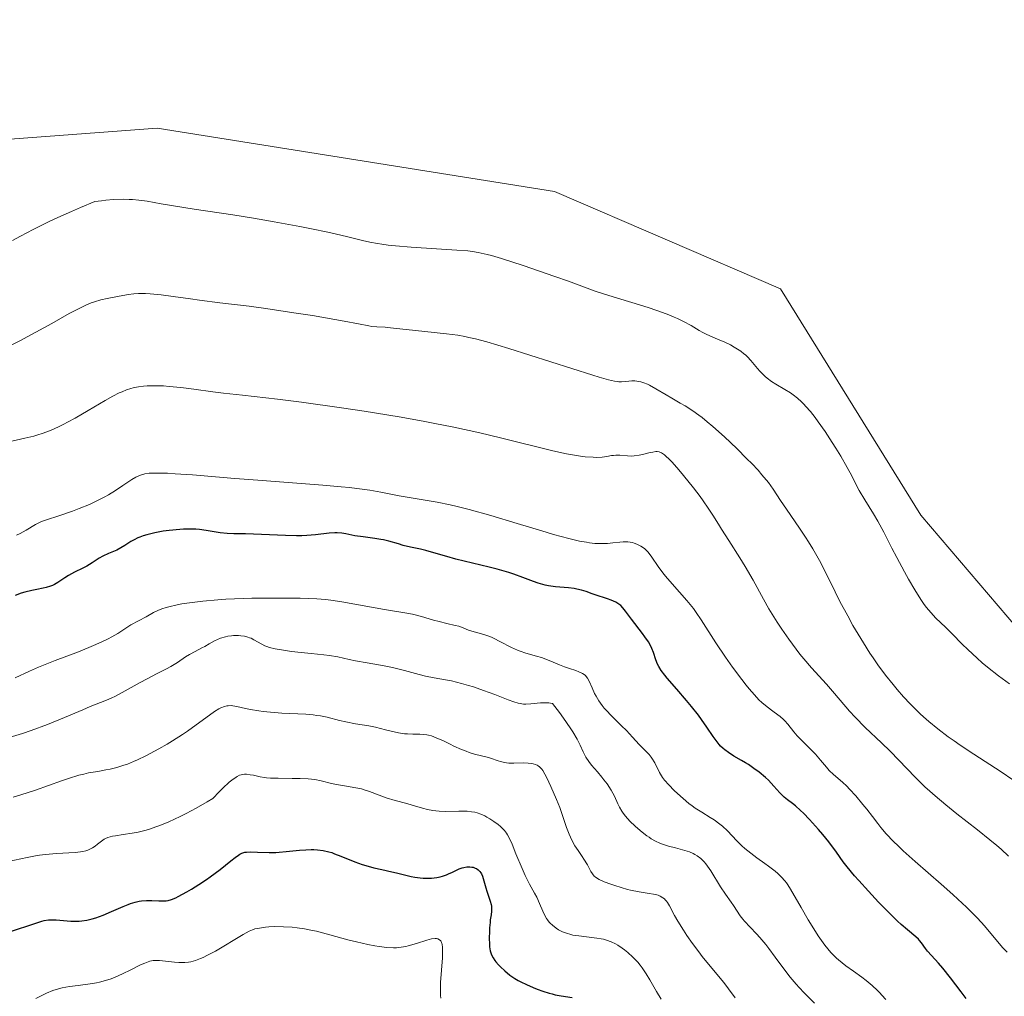
# Model space of a CAD drawing. Units: metres. Extents: x 632629 to 636030, y 4660283 to 4662645.
# Drawn here: x 633802 to 633944, y 4661049 to 4661190 of the extents above; entities that cross this region are included whole.
import ezdxf

# ---------------------------------------------------------------- set-up
doc = ezdxf.new("R2010")
doc.units = ezdxf.units.M
doc.header["$MEASUREMENT"] = 0
for name, color, linetype, lineweight in [('Cultivos herbáceos CxS', 92, 'Continuous', 0), ('Curva de nivel maestra', 36, 'Continuous', 30), ('Curva de nivel normal', 36, 'Continuous', 0), ('Suelo desnudo CxS', 43, 'Continuous', 0)]:
    doc.layers.add(name, color=color, linetype=linetype, lineweight=lineweight)

# ---------------------------------------------------------------- blocks, each defined once
blk = doc.blocks.new('*U164')
at = {"layer": 'Curva de nivel normal', "color": 36, "linetype": 'Continuous', "lineweight": 0}
blk.add_polyline3d([(633800.08, 4661086.22, 515), (633801.97, 4661086.81, 515), (633803.22, 4661087.24, 515), (633805.61, 4661088.13, 515), (633808.03, 4661089.11, 515), (633810.69, 4661090.25, 515), (633811.75, 4661090.69, 515), (633814.11, 4661091.62, 515), (633814.88, 4661091.96, 515), (633815.3, 4661092.17, 515), (633816.79, 4661092.95, 515), (633818.97, 4661094.16, 515), (633819.99, 4661094.72, 515), (633821.3, 4661095.4, 515), (633822.75, 4661096.13, 515), (633823.39, 4661096.48, 515), (633824.33, 4661097.07, 515), (633825.51, 4661097.86, 515), (633826.08, 4661098.22, 515), (633826.88, 4661098.66, 515), (633827.86, 4661099.15, 515), (633828.3, 4661099.38, 515), (633828.9, 4661099.74, 515), (633829.68, 4661100.19, 515), (633830.1, 4661100.4, 515), (633830.57, 4661100.58, 515), (633831.26, 4661100.77, 515), (633831.62, 4661100.84, 515), (633832.16, 4661100.91, 515), (633832.44, 4661100.93, 515), (633833.16, 4661100.94, 515), (633833.51, 4661100.91, 515), (633834.02, 4661100.84, 515), (633834.5, 4661100.71, 515), (633834.74, 4661100.64, 515), (633834.96, 4661100.55, 515), (633835.38, 4661100.34, 515), (633836.5, 4661099.69, 515), (633836.97, 4661099.46, 515), (633837.22, 4661099.36, 515), (633837.64, 4661099.23, 515), (633838.44, 4661099.04, 515), (633839.93, 4661098.77, 515), (633840.8, 4661098.64, 515), (633842.2, 4661098.48, 515), (633843.62, 4661098.35, 515), (633845.45, 4661098.18, 515), (633846.3, 4661098.08, 515), (633847.48, 4661097.86, 515), (633849.11, 4661097.49, 515), (633850.06, 4661097.3, 515), (633851.71, 4661097, 515), (633854.17, 4661096.57, 515), (633855.39, 4661096.32, 515), (633857.13, 4661095.88, 515), (633859.2, 4661095.31, 515), (633860.13, 4661095.07, 515), (633861.4, 4661094.83, 515), (633863.03, 4661094.56, 515), (633863.9, 4661094.4, 515), (633865.33, 4661094.05, 515), (633866.35, 4661093.76, 515), (633867.06, 4661093.54, 515), (633868.5, 4661093.04, 515), (633870.12, 4661092.43, 515), (633872.08, 4661091.67, 515), (633872.87, 4661091.38, 515), (633873.51, 4661091.19, 515), (633873.78, 4661091.12, 515), (633874.29, 4661091.04, 515), (633874.61, 4661091.03, 515), (633875.34, 4661091.07, 515), (633876.73, 4661091.22, 515), (633877.47, 4661091.25, 515), (633877.94, 4661091.24, 515), (633878.17, 4661091.21, 515), (633878.48, 4661091.15, 515), (633879.49, 4661089.83, 515), (633880.07, 4661089.04, 515), (633881.01, 4661087.65, 515), (633881.39, 4661087.04, 515), (633882, 4661085.98, 515), (633882.45, 4661085.11, 515), (633882.89, 4661084.18, 515), (633883.08, 4661083.79, 515), (633883.28, 4661083.41, 515), (633883.69, 4661082.76, 515), (633884.1, 4661082.22, 515), (633884.96, 4661081.26, 515), (633885.57, 4661080.53, 515), (633885.88, 4661080.14, 515), (633886.33, 4661079.54, 515), (633886.93, 4661078.62, 515), (633887.4, 4661077.75, 515), (633887.91, 4661076.68, 515), (633888.14, 4661076.19, 515), (633888.48, 4661075.59, 515), (633888.67, 4661075.31, 515), (633889.01, 4661074.87, 515), (633889.64, 4661074.17, 515), (633890.37, 4661073.46, 515), (633890.78, 4661073.1, 515), (633891.42, 4661072.56, 515), (633892.08, 4661072.06, 515), (633892.4, 4661071.84, 515), (633892.72, 4661071.63, 515), (633893.34, 4661071.29, 515), (633893.95, 4661071, 515), (633894.36, 4661070.84, 515), (633895.2, 4661070.57, 515), (633896.21, 4661070.3, 515), (633897.57, 4661069.94, 515), (633898.21, 4661069.72, 515), (633898.74, 4661069.5, 515), (633898.99, 4661069.37, 515), (633899.35, 4661069.15, 515), (633899.86, 4661068.76, 515), (633900.36, 4661068.27, 515), (633900.6, 4661067.99, 515), (633900.84, 4661067.67, 515), (633901.32, 4661066.97, 515), (633902.73, 4661064.67, 515), (633903.41, 4661063.65, 515), (633904.24, 4661062.49, 515), (633904.6, 4661061.97, 515), (633905.55, 4661060.51, 515), (633905.93, 4661060.01, 515), (633906.15, 4661059.75, 515), (633906.98, 4661058.87, 515), (633907.89, 4661057.92, 515), (633908.4, 4661057.35, 515), (633909.23, 4661056.36, 515), (633909.66, 4661055.8, 515), (633910.59, 4661054.54, 515), (633911.99, 4661052.66, 515), (633912.77, 4661051.67, 515), (633913.62, 4661050.65, 515), (633914.08, 4661050.14, 515), (633914.79, 4661049.38, 515), (633916.29, 4661047.88, 515)], dxfattribs=at)
blk = doc.blocks.new('*U168')
at = {"layer": 'Curva de nivel normal', "color": 36, "linetype": 'Continuous', "lineweight": 0}
blk.add_polyline3d([(633904.81, 4661048.69, 510), (633903.87, 4661049.97, 510), (633903.17, 4661050.86, 510), (633901.71, 4661052.65, 510), (633900.08, 4661054.64, 510), (633899.58, 4661055.29, 510), (633898.66, 4661056.52, 510), (633897.85, 4661057.68, 510), (633897.37, 4661058.41, 510), (633896.56, 4661059.72, 510), (633896.08, 4661060.57, 510), (633895.36, 4661061.92, 510), (633895.06, 4661062.43, 510), (633894.9, 4661062.64, 510), (633894.74, 4661062.82, 510), (633894.63, 4661062.93, 510), (633894.4, 4661063.12, 510), (633894.01, 4661063.35, 510), (633893.71, 4661063.46, 510), (633893.5, 4661063.52, 510), (633893.04, 4661063.63, 510), (633892.43, 4661063.73, 510), (633890.99, 4661063.95, 510), (633889.72, 4661064.2, 510), (633889.27, 4661064.31, 510), (633888.35, 4661064.57, 510), (633887.44, 4661064.86, 510), (633886.88, 4661065.05, 510), (633885.9, 4661065.42, 510), (633885.2, 4661065.73, 510), (633884.94, 4661065.88, 510), (633884.62, 4661066.11, 510), (633884.49, 4661066.24, 510), (633884.25, 4661066.54, 510), (633884.01, 4661066.91, 510), (633883.5, 4661067.84, 510), (633883, 4661068.67, 510), (633882.74, 4661069.07, 510), (633882.16, 4661069.91, 510), (633881.7, 4661070.62, 510), (633881.26, 4661071.41, 510), (633881.05, 4661071.84, 510), (633880.85, 4661072.3, 510), (633880.47, 4661073.27, 510), (633879.51, 4661076.15, 510), (633879.06, 4661077.3, 510), (633878.2, 4661079.18, 510), (633877.65, 4661080.4, 510), (633877.37, 4661080.96, 510), (633877.07, 4661081.46, 510), (633876.92, 4661081.67, 510), (633876.7, 4661081.92, 510), (633876.58, 4661082.02, 510), (633876.4, 4661082.16, 510), (633876.27, 4661082.23, 510), (633876, 4661082.36, 510), (633875.69, 4661082.45, 510), (633875.47, 4661082.49, 510), (633874.97, 4661082.54, 510), (633874.32, 4661082.56, 510), (633872.89, 4661082.53, 510), (633872.18, 4661082.55, 510), (633871.85, 4661082.58, 510), (633871.54, 4661082.62, 510), (633870.98, 4661082.76, 510), (633870.63, 4661082.87, 510), (633869.52, 4661083.27, 510), (633869.05, 4661083.41, 510), (633867.22, 4661083.85, 510), (633866.43, 4661084.09, 510), (633866, 4661084.24, 510), (633865.32, 4661084.51, 510), (633864.22, 4661085, 510), (633863.7, 4661085.25, 510), (633862.62, 4661085.79, 510), (633861.79, 4661086.16, 510), (633860.98, 4661086.46, 510), (633860.58, 4661086.57, 510), (633860.32, 4661086.62, 510), (633859.82, 4661086.69, 510), (633859.32, 4661086.72, 510), (633858.32, 4661086.72, 510), (633857.53, 4661086.74, 510), (633857.12, 4661086.78, 510), (633856.25, 4661086.92, 510), (633855.64, 4661087.05, 510), (633854.37, 4661087.36, 510), (633852.91, 4661087.71, 510), (633851.94, 4661087.9, 510), (633850.03, 4661088.22, 510), (633848.65, 4661088.48, 510), (633847.75, 4661088.7, 510), (633845.93, 4661089.15, 510), (633844.97, 4661089.35, 510), (633844.47, 4661089.42, 510), (633843.94, 4661089.49, 510), (633842.85, 4661089.58, 510), (633839.42, 4661089.74, 510), (633837.76, 4661089.87, 510), (633836.73, 4661089.99, 510), (633836.08, 4661090.08, 510), (633834.9, 4661090.28, 510), (633834.15, 4661090.44, 510), (633832.89, 4661090.73, 510), (633832.35, 4661090.81, 510), (633832.1, 4661090.83, 510), (633831.66, 4661090.82, 510), (633831.45, 4661090.79, 510), (633831.12, 4661090.71, 510), (633830.6, 4661090.51, 510), (633830.32, 4661090.36, 510), (633829.7, 4661089.98, 510), (633828.97, 4661089.46, 510), (633827.05, 4661088.05, 510), (633825.79, 4661087.17, 510), (633825.07, 4661086.68, 510), (633823.63, 4661085.77, 510), (633822.85, 4661085.29, 510), (633821.64, 4661084.59, 510), (633820.41, 4661083.92, 510), (633819.79, 4661083.6, 510), (633818.58, 4661083.01, 510), (633817.99, 4661082.75, 510), (633817.14, 4661082.41, 510), (633816.61, 4661082.22, 510), (633815.59, 4661081.91, 510), (633814.64, 4661081.68, 510), (633814.03, 4661081.56, 510), (633812.85, 4661081.35, 510), (633811.51, 4661081.12, 510), (633810.83, 4661080.96, 510), (633810.12, 4661080.78, 510), (633808.64, 4661080.33, 510), (633807.62, 4661079.98, 510), (633803.88, 4661078.64, 510), (633801.72, 4661077.94, 510), (633800.66, 4661077.63, 510)], dxfattribs=at)
blk = doc.blocks.new('*U173')
at = {"layer": 'Curva de nivel normal', "color": 36, "linetype": 'Continuous', "lineweight": 0}
blk.add_polyline3d([(633803.9, 4661048.58, 495), (633804.96, 4661049.12, 495), (633805.45, 4661049.35, 495), (633806.35, 4661049.71, 495), (633807.17, 4661049.97, 495), (633807.7, 4661050.1, 495), (633808.76, 4661050.28, 495), (633810.01, 4661050.44, 495), (633811.77, 4661050.67, 495), (633812.65, 4661050.82, 495), (633813.09, 4661050.92, 495), (633813.94, 4661051.15, 495), (633814.79, 4661051.43, 495), (633815.34, 4661051.64, 495), (633816.42, 4661052.11, 495), (633817.6, 4661052.69, 495), (633819.02, 4661053.41, 495), (633819.62, 4661053.69, 495), (633820.13, 4661053.88, 495), (633820.37, 4661053.95, 495), (633820.82, 4661054.03, 495), (633821.11, 4661054.05, 495), (633821.76, 4661054.03, 495), (633822.63, 4661053.94, 495), (633823.91, 4661053.8, 495), (633824.54, 4661053.76, 495), (633825.11, 4661053.75, 495), (633825.39, 4661053.76, 495), (633825.92, 4661053.82, 495), (633826.26, 4661053.88, 495), (633826.95, 4661054.06, 495), (633827.67, 4661054.32, 495), (633828.06, 4661054.49, 495), (633828.69, 4661054.8, 495), (633829.82, 4661055.42, 495), (633833.81, 4661057.82, 495), (633834.71, 4661058.3, 495), (633835.19, 4661058.5, 495), (633835.51, 4661058.6, 495), (633836.18, 4661058.74, 495), (633837.03, 4661058.85, 495), (633837.52, 4661058.89, 495), (633838.31, 4661058.94, 495), (633839.64, 4661058.93, 495), (633840.92, 4661058.85, 495), (633841.6, 4661058.78, 495), (633842.67, 4661058.62, 495), (633843.81, 4661058.4, 495), (633844.41, 4661058.27, 495), (633846.32, 4661057.78, 495), (633848.93, 4661057.06, 495), (633850.16, 4661056.74, 495), (633851.84, 4661056.36, 495), (633852.83, 4661056.17, 495), (633853.44, 4661056.08, 495), (633854.54, 4661055.95, 495), (633855.51, 4661055.89, 495), (633855.96, 4661055.9, 495), (633856.62, 4661055.96, 495), (633857.3, 4661056.08, 495), (633857.66, 4661056.16, 495), (633858.82, 4661056.51, 495), (633860.35, 4661057, 495), (633861.02, 4661057.17, 495), (633861.53, 4661057.24, 495), (633861.74, 4661057.23, 495), (633861.94, 4661057.19, 495), (633862.18, 4661057.06, 495), (633862.34, 4661056.87, 495), (633862.44, 4661056.67, 495), (633862.48, 4661056.55, 495), (633862.54, 4661056.34, 495), (633862.59, 4661055.97, 495), (633862.61, 4661055.52, 495), (633862.59, 4661054.44, 495), (633862.31, 4661050.9, 495), (633862.28, 4661050.42, 495), (633862.28, 4661049.62, 495), (633862.32, 4661049, 495), (633862.37, 4661048.64, 495)], dxfattribs=at)
blk = doc.blocks.new('*U174')
at = {"layer": 'Curva de nivel normal', "color": 36, "linetype": 'Continuous', "lineweight": 0}
blk.add_polyline3d([(633799.01, 4661068.14, 505), (633802.68, 4661068.93, 505), (633803.86, 4661069.15, 505), (633804.44, 4661069.24, 505), (633805.28, 4661069.35, 505), (633806.88, 4661069.49, 505), (633809.6, 4661069.64, 505), (633810.34, 4661069.73, 505), (633810.67, 4661069.79, 505), (633811.13, 4661069.9, 505), (633811.4, 4661069.99, 505), (633811.88, 4661070.2, 505), (633812.1, 4661070.32, 505), (633812.48, 4661070.57, 505), (633812.82, 4661070.82, 505), (633813.21, 4661071.14, 505), (633813.39, 4661071.29, 505), (633813.75, 4661071.54, 505), (633813.95, 4661071.65, 505), (633814.29, 4661071.79, 505), (633814.96, 4661071.98, 505), (633815.38, 4661072.06, 505), (633816.49, 4661072.23, 505), (633817.83, 4661072.42, 505), (633818.67, 4661072.57, 505), (633819.64, 4661072.81, 505), (633820.17, 4661072.97, 505), (633821.37, 4661073.37, 505), (633822.04, 4661073.62, 505), (633823.12, 4661074.07, 505), (633824.73, 4661074.82, 505), (633825.61, 4661075.27, 505), (633827.05, 4661076.04, 505), (633828.61, 4661076.95, 505), (633829.44, 4661077.45, 505), (633830.37, 4661078.41, 505), (633830.91, 4661078.94, 505), (633831.81, 4661079.77, 505), (633832.18, 4661080.08, 505), (633832.8, 4661080.52, 505), (633832.98, 4661080.62, 505), (633833.29, 4661080.78, 505), (633833.56, 4661080.87, 505), (633833.73, 4661080.9, 505), (633834.04, 4661080.93, 505), (633834.3, 4661080.92, 505), (633834.82, 4661080.87, 505), (633835.33, 4661080.78, 505), (633836.29, 4661080.56, 505), (633836.89, 4661080.46, 505), (633837.21, 4661080.42, 505), (633837.76, 4661080.38, 505), (633838.86, 4661080.35, 505), (633840.92, 4661080.34, 505), (633842.07, 4661080.32, 505), (633843.19, 4661080.26, 505), (633843.71, 4661080.21, 505), (633844.19, 4661080.15, 505), (633845.06, 4661079.99, 505), (633846.56, 4661079.62, 505), (633847.3, 4661079.45, 505), (633848.46, 4661079.25, 505), (633850.08, 4661078.99, 505), (633850.89, 4661078.82, 505), (633851.29, 4661078.7, 505), (633852.08, 4661078.44, 505), (633854.48, 4661077.55, 505), (633855.75, 4661077.16, 505), (633857.43, 4661076.69, 505), (633858.22, 4661076.46, 505), (633859.69, 4661076.02, 505), (633860.42, 4661075.83, 505), (633861.21, 4661075.69, 505), (633861.64, 4661075.64, 505), (633862.09, 4661075.6, 505), (633863.05, 4661075.57, 505), (633864.96, 4661075.6, 505), (633865.79, 4661075.6, 505), (633866.15, 4661075.58, 505), (633866.76, 4661075.53, 505), (633867.28, 4661075.44, 505), (633867.58, 4661075.36, 505), (633868.14, 4661075.16, 505), (633868.7, 4661074.91, 505), (633868.99, 4661074.76, 505), (633869.41, 4661074.52, 505), (633870.02, 4661074.13, 505), (633870.6, 4661073.69, 505), (633870.95, 4661073.39, 505), (633871.16, 4661073.19, 505), (633871.54, 4661072.8, 505), (633871.84, 4661072.41, 505), (633871.99, 4661072.19, 505), (633872.22, 4661071.76, 505), (633872.63, 4661070.83, 505), (633873.19, 4661069.45, 505), (633874.08, 4661067.31, 505), (633874.52, 4661066.31, 505), (633875.14, 4661065.08, 505), (633875.86, 4661063.79, 505), (633876.18, 4661063.19, 505), (633876.61, 4661062.29, 505), (633877.09, 4661061.15, 505), (633877.31, 4661060.66, 505), (633877.58, 4661060.12, 505), (633877.73, 4661059.9, 505), (633877.97, 4661059.58, 505), (633878.11, 4661059.43, 505), (633878.44, 4661059.13, 505), (633879, 4661058.71, 505), (633879.34, 4661058.5, 505), (633879.93, 4661058.2, 505), (633880.61, 4661057.94, 505), (633880.98, 4661057.83, 505), (633881.39, 4661057.73, 505), (633882.24, 4661057.59, 505), (633884.84, 4661057.3, 505), (633885.51, 4661057.19, 505), (633885.82, 4661057.13, 505), (633886.26, 4661057.01, 505), (633886.91, 4661056.77, 505), (633887.56, 4661056.45, 505), (633887.89, 4661056.26, 505), (633888.52, 4661055.84, 505), (633888.84, 4661055.6, 505), (633889.33, 4661055.2, 505), (633890.06, 4661054.53, 505), (633890.77, 4661053.79, 505), (633891.1, 4661053.39, 505), (633891.41, 4661052.98, 505), (633891.99, 4661052.12, 505), (633892.52, 4661051.25, 505), (633893.47, 4661049.56, 505), (633894.14, 4661048.45, 505)], dxfattribs=at)
blk = doc.blocks.new('*U182')
at = {"layer": 'Curva de nivel maestra', "color": 36, "linetype": 'Continuous', "lineweight": 30}
blk.add_polyline3d([(633800.13, 4661058.18, 500), (633803.91, 4661059.46, 500), (633804.77, 4661059.72, 500), (633805.13, 4661059.81, 500), (633805.73, 4661059.92, 500), (633806.09, 4661059.94, 500), (633806.82, 4661059.93, 500), (633808.97, 4661059.75, 500), (633809.76, 4661059.74, 500), (633810.15, 4661059.75, 500), (633810.54, 4661059.78, 500), (633811.29, 4661059.89, 500), (633812.04, 4661060.06, 500), (633812.55, 4661060.21, 500), (633813.6, 4661060.59, 500), (633814.84, 4661061.12, 500), (633816.49, 4661061.84, 500), (633817.24, 4661062.14, 500), (633817.58, 4661062.27, 500), (633818.22, 4661062.47, 500), (633818.8, 4661062.61, 500), (633819.16, 4661062.67, 500), (633819.87, 4661062.73, 500), (633820.66, 4661062.72, 500), (633821.67, 4661062.67, 500), (633822.13, 4661062.65, 500), (633822.7, 4661062.67, 500), (633822.99, 4661062.72, 500), (633823.49, 4661062.86, 500), (633824.1, 4661063.12, 500), (633824.47, 4661063.3, 500), (633825.68, 4661063.95, 500), (633826.36, 4661064.35, 500), (633827.45, 4661065.03, 500), (633828.54, 4661065.75, 500), (633829.07, 4661066.12, 500), (633830.51, 4661067.2, 500), (633832.07, 4661068.46, 500), (633832.68, 4661068.94, 500), (633833.14, 4661069.27, 500), (633833.34, 4661069.39, 500), (633833.63, 4661069.53, 500), (633833.77, 4661069.59, 500), (633834.07, 4661069.67, 500), (633834.3, 4661069.71, 500), (633834.84, 4661069.74, 500), (633835.88, 4661069.71, 500), (633837.6, 4661069.65, 500), (633838.56, 4661069.66, 500), (633839.04, 4661069.68, 500), (633840.02, 4661069.76, 500), (633841.96, 4661069.97, 500), (633842.87, 4661070.04, 500), (633843.63, 4661070.07, 500), (633844, 4661070.07, 500), (633844.55, 4661070.04, 500), (633845.36, 4661069.94, 500), (633846.18, 4661069.75, 500), (633846.6, 4661069.62, 500), (633847.03, 4661069.47, 500), (633847.94, 4661069.12, 500), (633849.92, 4661068.3, 500), (633850.99, 4661067.91, 500), (633851.54, 4661067.74, 500), (633852.68, 4661067.43, 500), (633853.82, 4661067.17, 500), (633855.29, 4661066.85, 500), (633855.97, 4661066.7, 500), (633856.92, 4661066.47, 500), (633858.06, 4661066.19, 500), (633858.59, 4661066.08, 500), (633859.38, 4661065.96, 500), (633859.78, 4661065.93, 500), (633860.18, 4661065.92, 500), (633860.98, 4661065.95, 500), (633861.76, 4661066.05, 500), (633862.26, 4661066.15, 500), (633862.57, 4661066.23, 500), (633863.17, 4661066.42, 500), (633863.47, 4661066.54, 500), (633864.03, 4661066.79, 500), (633864.99, 4661067.26, 500), (633865.44, 4661067.43, 500), (633865.66, 4661067.49, 500), (633866.11, 4661067.56, 500), (633866.55, 4661067.57, 500), (633866.82, 4661067.54, 500), (633867, 4661067.5, 500), (633867.32, 4661067.4, 500), (633867.48, 4661067.32, 500), (633867.75, 4661067.13, 500), (633867.98, 4661066.89, 500), (633868.12, 4661066.69, 500), (633868.2, 4661066.54, 500), (633868.34, 4661066.21, 500), (633868.55, 4661065.55, 500), (633868.82, 4661064.54, 500), (633868.98, 4661064.04, 500), (633869.48, 4661062.62, 500), (633869.6, 4661062.15, 500), (633869.64, 4661061.9, 500), (633869.65, 4661061.66, 500), (633869.64, 4661061.15, 500), (633869.59, 4661060.63, 500), (633869.49, 4661059.92, 500), (633869.45, 4661059.56, 500), (633869.37, 4661058.77, 500), (633869.35, 4661058.26, 500), (633869.33, 4661057.29, 500), (633869.35, 4661056.41, 500), (633869.38, 4661056.01, 500), (633869.47, 4661055.46, 500), (633869.6, 4661055, 500), (633869.69, 4661054.77, 500), (633869.88, 4661054.43, 500), (633870.13, 4661054.06, 500), (633870.29, 4661053.86, 500), (633870.66, 4661053.44, 500), (633870.95, 4661053.15, 500), (633871.57, 4661052.56, 500), (633872.31, 4661051.96, 500), (633873.03, 4661051.47, 500), (633873.53, 4661051.17, 500), (633873.89, 4661050.99, 500), (633874.7, 4661050.6, 500), (633875.69, 4661050.16, 500), (633876.23, 4661049.94, 500), (633877.09, 4661049.62, 500), (633877.97, 4661049.34, 500), (633878.41, 4661049.22, 500), (633878.85, 4661049.11, 500), (633879.72, 4661048.95, 500), (633881.28, 4661048.71, 500)], dxfattribs=at)
blk = doc.blocks.new('*U183')
at = {"layer": 'Curva de nivel maestra', "color": 36, "linetype": 'Continuous', "lineweight": 30}
blk.add_polyline3d([(633938.16, 4661048.59, 525), (633937.44, 4661049.52, 525), (633935.9, 4661051.56, 525), (633934.8, 4661052.95, 525), (633934.17, 4661053.68, 525), (633933.15, 4661054.76, 525), (633932.57, 4661055.4, 525), (633932.27, 4661055.8, 525), (633931.73, 4661056.58, 525), (633931.43, 4661056.95, 525), (633931.27, 4661057.13, 525), (633930.88, 4661057.48, 525), (633929.69, 4661058.46, 525), (633928.8, 4661059.25, 525), (633928.25, 4661059.75, 525), (633927.42, 4661060.56, 525), (633925.52, 4661062.48, 525), (633924.04, 4661064.05, 525), (633922.65, 4661065.58, 525), (633922.04, 4661066.29, 525), (633921, 4661067.55, 525), (633920.43, 4661068.3, 525), (633919.44, 4661069.67, 525), (633918.33, 4661071.17, 525), (633917.46, 4661072.24, 525), (633916.84, 4661072.97, 525), (633915.57, 4661074.38, 525), (633914.67, 4661075.31, 525), (633914.26, 4661075.72, 525), (633913.52, 4661076.37, 525), (633913.1, 4661076.71, 525), (633912.37, 4661077.26, 525), (633911.9, 4661077.63, 525), (633911.68, 4661077.82, 525), (633911.26, 4661078.24, 525), (633910.4, 4661079.23, 525), (633909.62, 4661080.06, 525), (633909.21, 4661080.44, 525), (633908.29, 4661081.21, 525), (633907.53, 4661081.78, 525), (633906.73, 4661082.33, 525), (633906.32, 4661082.58, 525), (633905.76, 4661082.91, 525), (633904.65, 4661083.55, 525), (633903.85, 4661084.07, 525), (633903.33, 4661084.45, 525), (633903.09, 4661084.66, 525), (633902.73, 4661085, 525), (633902.5, 4661085.24, 525), (633902.07, 4661085.78, 525), (633901.64, 4661086.37, 525), (633900.75, 4661087.71, 525), (633899.97, 4661088.84, 525), (633899.53, 4661089.44, 525), (633898.54, 4661090.7, 525), (633897.82, 4661091.55, 525), (633896.39, 4661093.2, 525), (633895.03, 4661094.78, 525), (633894.68, 4661095.21, 525), (633894.15, 4661095.92, 525), (633893.79, 4661096.49, 525), (633893.62, 4661096.83, 525), (633893.38, 4661097.46, 525), (633893.04, 4661098.49, 525), (633892.81, 4661099.08, 525), (633892.5, 4661099.71, 525), (633892.3, 4661100.05, 525), (633891.81, 4661100.77, 525), (633891.44, 4661101.26, 525), (633889.84, 4661103.31, 525), (633889.01, 4661104.48, 525), (633888.62, 4661104.97, 525), (633888.32, 4661105.26, 525), (633888.16, 4661105.39, 525), (633887.9, 4661105.58, 525), (633887.6, 4661105.75, 525), (633886.91, 4661106.06, 525), (633886.42, 4661106.24, 525), (633884.64, 4661106.81, 525), (633884.18, 4661106.97, 525), (633883.3, 4661107.29, 525), (633882.65, 4661107.49, 525), (633881.96, 4661107.66, 525), (633881.58, 4661107.73, 525), (633880.75, 4661107.82, 525), (633878.89, 4661107.97, 525), (633877.9, 4661108.11, 525), (633877.41, 4661108.22, 525), (633877.08, 4661108.3, 525), (633876.41, 4661108.51, 525), (633875.72, 4661108.75, 525), (633874.2, 4661109.33, 525), (633872.88, 4661109.8, 525), (633872.14, 4661110.04, 525), (633870.49, 4661110.51, 525), (633869.31, 4661110.82, 525), (633866.93, 4661111.4, 525), (633864.52, 4661111.98, 525), (633863.24, 4661112.33, 525), (633861.32, 4661112.9, 525), (633860.17, 4661113.23, 525), (633859.44, 4661113.41, 525), (633857.99, 4661113.72, 525), (633856.93, 4661113.96, 525), (633856.24, 4661114.16, 525), (633854.84, 4661114.56, 525), (633854.09, 4661114.75, 525), (633853.69, 4661114.83, 525), (633852.85, 4661114.97, 525), (633851.12, 4661115.2, 525), (633849.94, 4661115.36, 525), (633848.65, 4661115.61, 525), (633848.05, 4661115.71, 525), (633847.4, 4661115.76, 525), (633847.05, 4661115.76, 525), (633846.26, 4661115.7, 525), (633844.25, 4661115.47, 525), (633842.99, 4661115.37, 525), (633842.29, 4661115.34, 525), (633841.53, 4661115.34, 525), (633839.93, 4661115.37, 525), (633835.3, 4661115.59, 525), (633834.16, 4661115.62, 525), (633832.49, 4661115.62, 525), (633831.5, 4661115.65, 525), (633830.52, 4661115.77, 525), (633828.47, 4661116.11, 525), (633827.51, 4661116.23, 525), (633827, 4661116.28, 525), (633826.16, 4661116.31, 525), (633825.22, 4661116.29, 525), (633824.69, 4661116.26, 525), (633823.13, 4661116.12, 525), (633822.3, 4661116, 525), (633821.07, 4661115.78, 525), (633819.91, 4661115.5, 525), (633819.39, 4661115.34, 525), (633818.91, 4661115.16, 525), (633818.62, 4661115.04, 525), (633818.09, 4661114.77, 525), (633817.61, 4661114.5, 525), (633816.77, 4661113.96, 525), (633816.18, 4661113.6, 525), (633815.59, 4661113.29, 525), (633814.41, 4661112.77, 525), (633813.57, 4661112.39, 525), (633813.05, 4661112.1, 525), (633812.05, 4661111.46, 525), (633811.26, 4661110.98, 525), (633810.69, 4661110.68, 525), (633809.5, 4661110.09, 525), (633808.64, 4661109.62, 525), (633808.11, 4661109.28, 525), (633807.1, 4661108.6, 525), (633806.58, 4661108.3, 525), (633806.31, 4661108.17, 525), (633806.02, 4661108.06, 525), (633805.4, 4661107.88, 525), (633804.97, 4661107.78, 525), (633804.05, 4661107.59, 525), (633803.32, 4661107.45, 525), (633802.31, 4661107.2, 525), (633801.78, 4661107.04, 525), (633800.93, 4661106.75, 525)], dxfattribs=at)

msp = doc.modelspace()

# ---------------------------------------------------------------- linework, layer by layer
at = {"layer": 'Cultivos herbáceos CxS', "color": 92, "linetype": 'Continuous', "lineweight": 0}
for points in [[(633949.7457, 4661097.0777, 545.6984), (633931.6065, 4661118.3417, 546.6469), (633911.3727, 4661150.9933, 547.4118), (633878.7435, 4661165.0237, 547.5629), (633821.4241, 4661174.1823, 547.7117), (633777.6497, 4661170.8833, 548.3178), (633738.6417, 4661164.3643, 547.6044), (633735.0649, 4661175.0949, 548.4134), (633755.0953, 4661205.8547, 549.7065), (633783.9793, 4661221.3037, 549.3171), (633834.5015, 4661250.2045, 549.2321), (633864.5473, 4661258.7879, 549.1574), (633886.0085, 4661268.0869, 548.8718), (633944.6567, 4661269.8991, 548.8403)], [(633755.0953, 4661205.8547, 549.7065), (633735.0649, 4661175.0949, 548.4134), (633738.6417, 4661164.3643, 547.6044), (633777.6497, 4661170.8833, 548.3178), (633821.4241, 4661174.1823, 547.7117), (633878.7435, 4661165.0237, 547.5629), (633911.3727, 4661150.9933, 547.4118), (633931.6065, 4661118.3417, 546.6469), (633949.7457, 4661097.0777, 545.6984), (633964.5727, 4661084.0073, 544.8128), (633990.0997, 4661076.8345, 541.5624), (634024.0739, 4661078.5101, 543.5049), (634048.3965, 4661062.7713, 543.0042), (634095.9403, 4661049.1127, 539.1681)]]:
    msp.add_polyline3d(points, dxfattribs=at)
at = {"layer": 'Curva de nivel normal', "color": 36, "linetype": 'Continuous', "lineweight": 0}
for points in [[(633800.56, 4661157.96, 545), (633801.7, 4661158.58, 545), (633803.53, 4661159.55, 545), (633805.56, 4661160.55, 545), (633806.66, 4661161.07, 545), (633809.04, 4661162.15, 545), (633810.33, 4661162.71, 545), (633812.41, 4661163.57, 545), (633813.38, 4661163.7, 545), (633813.99, 4661163.77, 545), (633815.1, 4661163.86, 545), (633816.55, 4661163.91, 545), (633817.38, 4661163.89, 545), (633817.88, 4661163.86, 545), (633818.75, 4661163.79, 545), (633819.98, 4661163.61, 545), (633821.97, 4661163.25, 545), (633823.5, 4661163, 545), (633826.77, 4661162.49, 545), (633832.35, 4661161.65, 545), (633835.34, 4661161.17, 545), (633838.28, 4661160.67, 545), (633841.99, 4661159.99, 545), (633843.71, 4661159.66, 545), (633846.05, 4661159.17, 545), (633847.09, 4661158.93, 545), (633848.92, 4661158.49, 545), (633851.06, 4661157.96, 545), (633852.12, 4661157.73, 545), (633853.23, 4661157.53, 545), (633853.82, 4661157.43, 545), (633854.77, 4661157.3, 545), (633855.81, 4661157.18, 545), (633858.07, 4661156.99, 545), (633864.67, 4661156.57, 545), (633866.24, 4661156.44, 545), (633866.92, 4661156.36, 545), (633867.76, 4661156.22, 545), (633868.17, 4661156.14, 545), (633869.03, 4661155.94, 545), (633869.65, 4661155.77, 545), (633871.09, 4661155.34, 545), (633874.22, 4661154.33, 545), (633878.81, 4661152.78, 545), (633880.78, 4661152.08, 545), (633884.64, 4661150.65, 545), (633886.6, 4661150, 545), (633888.34, 4661149.47, 545), (633891.02, 4661148.66, 545), (633892.39, 4661148.23, 545), (633894.35, 4661147.57, 545), (633895.24, 4661147.24, 545), (633896.03, 4661146.91, 545), (633896.52, 4661146.69, 545), (633897.39, 4661146.27, 545), (633898.47, 4661145.68, 545), (633899.65, 4661144.98, 545), (633900.17, 4661144.68, 545), (633900.55, 4661144.48, 545), (633901.27, 4661144.14, 545), (633902.63, 4661143.59, 545), (633903.26, 4661143.32, 545), (633904.16, 4661142.88, 545), (633904.7, 4661142.57, 545), (633905.62, 4661141.97, 545), (633906.09, 4661141.62, 545), (633906.3, 4661141.45, 545), (633906.6, 4661141.17, 545), (633907.08, 4661140.63, 545), (633908.04, 4661139.47, 545), (633908.36, 4661139.1, 545), (633908.89, 4661138.57, 545), (633909.17, 4661138.31, 545), (633909.46, 4661138.07, 545), (633910.07, 4661137.63, 545), (633910.7, 4661137.23, 545), (633911.98, 4661136.47, 545), (633912.8, 4661135.95, 545), (633913.2, 4661135.67, 545), (633913.8, 4661135.2, 545), (633914.41, 4661134.65, 545), (633914.72, 4661134.34, 545), (633915.03, 4661134.01, 545), (633915.68, 4661133.26, 545), (633916.35, 4661132.4, 545), (633916.81, 4661131.77, 545), (633917.8, 4661130.37, 545), (633918.83, 4661128.8, 545), (633919.35, 4661127.99, 545), (633920.08, 4661126.81, 545), (633921, 4661125.22, 545), (633921.64, 4661123.99, 545), (633922.31, 4661122.6, 545), (633922.71, 4661121.86, 545), (633923.52, 4661120.53, 545), (633924.8, 4661118.51, 545), (633925.42, 4661117.46, 545), (633926.28, 4661115.87, 545), (633927.45, 4661113.55, 545), (633928.14, 4661112.2, 545), (633929.24, 4661110.16, 545), (633929.84, 4661109.1, 545), (633930.74, 4661107.56, 545), (633931.61, 4661106.17, 545), (633932.02, 4661105.58, 545), (633932.4, 4661105.06, 545), (633933.09, 4661104.21, 545), (633933.75, 4661103.51, 545), (633935.22, 4661102.1, 545), (633936.12, 4661101.18, 545), (633937.56, 4661099.72, 545), (633938.38, 4661098.92, 545), (633939.73, 4661097.67, 545), (633940.46, 4661097.03, 545), (633941.23, 4661096.39, 545), (633942.82, 4661095.15, 545), (633944.42, 4661093.99, 545)], [(633944.91, 4661080.14, 540), (633943.19, 4661081.27, 540), (633939.25, 4661083.83, 540), (633937.31, 4661085.12, 540), (633936.41, 4661085.74, 540), (633935.58, 4661086.34, 540), (633934.08, 4661087.47, 540), (633932.79, 4661088.53, 540), (633932.02, 4661089.21, 540), (633931.53, 4661089.67, 540), (633930.6, 4661090.57, 540), (633930.09, 4661091.09, 540), (633929.11, 4661092.12, 540), (633928.19, 4661093.17, 540), (633927.6, 4661093.86, 540), (633926.51, 4661095.22, 540), (633925.41, 4661096.71, 540), (633924.72, 4661097.71, 540), (633924.26, 4661098.41, 540), (633923.33, 4661099.89, 540), (633921.82, 4661102.42, 540), (633921.06, 4661103.78, 540), (633919.94, 4661105.86, 540), (633919.24, 4661107.24, 540), (633917.94, 4661109.9, 540), (633917, 4661111.76, 540), (633916.05, 4661113.44, 540), (633915.42, 4661114.49, 540), (633914.99, 4661115.16, 540), (633914.13, 4661116.46, 540), (633912.21, 4661119.17, 540), (633911.36, 4661120.42, 540), (633910.3, 4661122.06, 540), (633909.61, 4661123.01, 540), (633908.69, 4661124.14, 540), (633908.12, 4661124.79, 540), (633907.21, 4661125.77, 540), (633906.53, 4661126.47, 540), (633905.05, 4661127.94, 540), (633903.29, 4661129.6, 540), (633901.58, 4661131.13, 540), (633900.78, 4661131.8, 540), (633900.04, 4661132.39, 540), (633899.57, 4661132.75, 540), (633898.72, 4661133.36, 540), (633897.59, 4661134.1, 540), (633896.91, 4661134.5, 540), (633895.7, 4661135.18, 540), (633894.87, 4661135.67, 540), (633893.39, 4661136.55, 540), (633892.46, 4661137.07, 540), (633892.18, 4661137.2, 540), (633891.66, 4661137.41, 540), (633891.19, 4661137.55, 540), (633890.9, 4661137.62, 540), (633890.33, 4661137.68, 540), (633889.9, 4661137.68, 540), (633889.05, 4661137.62, 540), (633888.43, 4661137.57, 540), (633888.06, 4661137.57, 540), (633887.84, 4661137.59, 540), (633887.43, 4661137.65, 540), (633886.55, 4661137.85, 540), (633885.19, 4661138.23, 540), (633884.28, 4661138.51, 540), (633872.16, 4661142.37, 540), (633868.98, 4661143.31, 540), (633867.33, 4661143.75, 540), (633866.39, 4661143.97, 540), (633865.82, 4661144.09, 540), (633864.78, 4661144.29, 540), (633863.17, 4661144.51, 540), (633860.05, 4661144.82, 540), (633855.11, 4661145.37, 540), (633854.31, 4661145.43, 540), (633853.12, 4661145.5, 540), (633852.41, 4661145.56, 540), (633851.95, 4661145.64, 540), (633850.49, 4661145.93, 540), (633848.4, 4661146.33, 540), (633843.84, 4661147.11, 540), (633841.14, 4661147.54, 540), (633837.11, 4661148.14, 540), (633834.7, 4661148.46, 540), (633830.44, 4661148.98, 540), (633827.52, 4661149.35, 540), (633826.23, 4661149.52, 540), (633823.72, 4661149.87, 540), (633821.97, 4661150.1, 540), (633820.42, 4661150.25, 540), (633819.73, 4661150.3, 540), (633819.12, 4661150.32, 540), (633818.74, 4661150.31, 540), (633818.07, 4661150.28, 540), (633817.23, 4661150.18, 540), (633816.75, 4661150.09, 540), (633815.91, 4661149.91, 540), (633814.18, 4661149.59, 540), (633813.27, 4661149.39, 540), (633812.39, 4661149.12, 540), (633811.91, 4661148.94, 540), (633811.13, 4661148.62, 540), (633810.25, 4661148.2, 540), (633809.77, 4661147.96, 540), (633808.71, 4661147.4, 540), (633806.2, 4661145.99, 540), (633803.92, 4661144.72, 540), (633801.6, 4661143.49, 540), (633800.35, 4661142.86, 540)], [(633944.29, 4661069.11, 535), (633943.19, 4661070.11, 535), (633942.59, 4661070.64, 535), (633941.58, 4661071.48, 535), (633939.78, 4661072.93, 535), (633936.82, 4661075.24, 535), (633935.23, 4661076.51, 535), (633933.67, 4661077.82, 535), (633932.92, 4661078.48, 535), (633932.21, 4661079.13, 535), (633930.87, 4661080.44, 535), (633927.18, 4661084.24, 535), (633925.96, 4661085.45, 535), (633923.6, 4661087.7, 535), (633922.12, 4661089.17, 535), (633921.32, 4661090.02, 535), (633919.98, 4661091.62, 535), (633918.88, 4661092.92, 535), (633917.98, 4661093.93, 535), (633915.86, 4661096.27, 535), (633914.73, 4661097.58, 535), (633914.17, 4661098.26, 535), (633913.62, 4661098.96, 535), (633912.56, 4661100.41, 535), (633911.54, 4661101.88, 535), (633910.9, 4661102.86, 535), (633909.7, 4661104.81, 535), (633908.89, 4661106.22, 535), (633907.4, 4661108.93, 535), (633906.29, 4661110.89, 535), (633905.51, 4661112.18, 535), (633903.93, 4661114.64, 535), (633902.84, 4661116.32, 535), (633902.41, 4661117.01, 535), (633901.59, 4661118.32, 535), (633900.95, 4661119.33, 535), (633900.2, 4661120.41, 535), (633899.78, 4661121, 535), (633898.81, 4661122.28, 535), (633897.39, 4661124.04, 535), (633896.69, 4661124.87, 535), (633895.72, 4661125.95, 535), (633895.3, 4661126.39, 535), (633894.83, 4661126.85, 535), (633894.62, 4661127.02, 535), (633894.35, 4661127.23, 535), (633894.18, 4661127.33, 535), (633893.87, 4661127.46, 535), (633893.57, 4661127.5, 535), (633893.37, 4661127.5, 535), (633892.93, 4661127.42, 535), (633892.54, 4661127.34, 535), (633891.66, 4661127.13, 535), (633890.95, 4661126.98, 535), (633890.25, 4661126.88, 535), (633889.92, 4661126.85, 535), (633889.31, 4661126.86, 535), (633888.18, 4661126.97, 535), (633887.6, 4661126.98, 535), (633887.28, 4661126.95, 535), (633886.99, 4661126.91, 535), (633886.3, 4661126.79, 535), (633885.64, 4661126.71, 535), (633884.82, 4661126.66, 535), (633884.33, 4661126.67, 535), (633883.18, 4661126.75, 535), (633882.51, 4661126.83, 535), (633881.35, 4661127.01, 535), (633880.48, 4661127.18, 535), (633878.51, 4661127.62, 535), (633870.95, 4661129.48, 535), (633867.98, 4661130.19, 535), (633866.42, 4661130.55, 535), (633864, 4661131.07, 535), (633861.49, 4661131.57, 535), (633859.79, 4661131.9, 535), (633856.36, 4661132.51, 535), (633851.27, 4661133.33, 535), (633848.02, 4661133.82, 535), (633842.25, 4661134.62, 535), (633838.78, 4661135.06, 535), (633833.72, 4661135.64, 535), (633831, 4661135.94, 535), (633829.46, 4661136.14, 535), (633826.72, 4661136.52, 535), (633824.82, 4661136.75, 535), (633823.14, 4661136.91, 535), (633822.31, 4661136.96, 535), (633821.1, 4661136.99, 535), (633819.96, 4661136.96, 535), (633819.42, 4661136.92, 535), (633818.74, 4661136.84, 535), (633818.42, 4661136.78, 535), (633817.94, 4661136.67, 535), (633817.62, 4661136.59, 535), (633817, 4661136.39, 535), (633816.36, 4661136.14, 535), (633815.93, 4661135.95, 535), (633815.01, 4661135.49, 535), (633813.89, 4661134.86, 535), (633811.44, 4661133.4, 535), (633809.57, 4661132.3, 535), (633808.5, 4661131.72, 535), (633807.97, 4661131.45, 535), (633807.18, 4661131.07, 535), (633806.01, 4661130.56, 535), (633804.82, 4661130.12, 535), (633804.21, 4661129.92, 535), (633803.6, 4661129.74, 535), (633802.33, 4661129.41, 535), (633798.29, 4661128.51, 535)], [(633944.05, 4661055.25, 530), (633943.39, 4661055.95, 530), (633940.78, 4661059.06, 530), (633939.8, 4661060.14, 530), (633939.23, 4661060.74, 530), (633938.22, 4661061.73, 530), (633936.97, 4661062.9, 530), (633936.23, 4661063.56, 530), (633934.54, 4661065.06, 530), (633930.8, 4661068.34, 530), (633929.09, 4661069.89, 530), (633928.34, 4661070.59, 530), (633927.69, 4661071.23, 530), (633926.63, 4661072.34, 530), (633925.84, 4661073.27, 530), (633925.41, 4661073.81, 530), (633924.66, 4661074.81, 530), (633923.82, 4661075.89, 530), (633923.26, 4661076.58, 530), (633922.22, 4661077.81, 530), (633921.33, 4661078.79, 530), (633920.92, 4661079.21, 530), (633920.32, 4661079.78, 530), (633919.02, 4661080.88, 530), (633918.38, 4661081.49, 530), (633917.98, 4661081.95, 530), (633917.16, 4661082.97, 530), (633916.43, 4661083.82, 530), (633915.86, 4661084.4, 530), (633914.63, 4661085.6, 530), (633913.77, 4661086.49, 530), (633913.28, 4661087.06, 530), (633912.43, 4661088.14, 530), (633912.01, 4661088.62, 530), (633911.79, 4661088.85, 530), (633911.31, 4661089.26, 530), (633910.97, 4661089.52, 530), (633910.26, 4661090.03, 530), (633909.42, 4661090.64, 530), (633908.66, 4661091.28, 530), (633908.25, 4661091.68, 530), (633907.59, 4661092.38, 530), (633906.83, 4661093.27, 530), (633906.41, 4661093.8, 530), (633905.79, 4661094.59, 530), (633904.44, 4661096.4, 530), (633903.41, 4661097.84, 530), (633902.02, 4661099.9, 530), (633899.93, 4661103.23, 530), (633899.2, 4661104.28, 530), (633898.79, 4661104.83, 530), (633897.84, 4661105.99, 530), (633895.74, 4661108.39, 530), (633894.79, 4661109.5, 530), (633894.37, 4661110, 530), (633893.71, 4661110.9, 530), (633892.8, 4661112.27, 530), (633892.42, 4661112.81, 530), (633892.22, 4661113.05, 530), (633891.81, 4661113.44, 530), (633891.59, 4661113.62, 530), (633891.23, 4661113.86, 530), (633890.85, 4661114.06, 530), (633890.65, 4661114.15, 530), (633890.23, 4661114.3, 530), (633890.02, 4661114.36, 530), (633889.69, 4661114.42, 530), (633889.35, 4661114.45, 530), (633888.66, 4661114.46, 530), (633888.18, 4661114.43, 530), (633887.18, 4661114.32, 530), (633886.39, 4661114.24, 530), (633885.65, 4661114.21, 530), (633885.25, 4661114.21, 530), (633884.57, 4661114.24, 530), (633883.79, 4661114.33, 530), (633883.35, 4661114.4, 530), (633882.35, 4661114.59, 530), (633881.78, 4661114.71, 530), (633880.83, 4661114.94, 530), (633878.59, 4661115.55, 530), (633876.92, 4661116.04, 530), (633873.38, 4661117.11, 530), (633869.58, 4661118.25, 530), (633866.46, 4661119.12, 530), (633864.73, 4661119.55, 530), (633863.7, 4661119.79, 530), (633861.84, 4661120.18, 530), (633856.32, 4661121.12, 530), (633853.69, 4661121.63, 530), (633852.11, 4661121.91, 530), (633850.23, 4661122.18, 530), (633849.15, 4661122.31, 530), (633847.96, 4661122.43, 530), (633845.32, 4661122.66, 530), (633835.95, 4661123.35, 530), (633832.64, 4661123.61, 530), (633826.51, 4661124.12, 530), (633823.99, 4661124.3, 530), (633822.93, 4661124.36, 530), (633822.03, 4661124.39, 530), (633821.51, 4661124.4, 530), (633820.63, 4661124.39, 530), (633820.26, 4661124.36, 530), (633819.64, 4661124.28, 530), (633819.15, 4661124.16, 530), (633818.86, 4661124.06, 530), (633818.34, 4661123.81, 530), (633817.74, 4661123.46, 530), (633816.46, 4661122.59, 530), (633815.4, 4661121.88, 530), (633814.38, 4661121.26, 530), (633813.85, 4661120.96, 530), (633813, 4661120.51, 530), (633811.64, 4661119.87, 530), (633810.17, 4661119.26, 530), (633809.19, 4661118.88, 530), (633807.37, 4661118.26, 530), (633805.3, 4661117.62, 530), (633804.73, 4661117.4, 530), (633804.44, 4661117.26, 530), (633803.87, 4661116.95, 530), (633802.52, 4661116.14, 530), (633801.65, 4661115.66, 530), (633801.14, 4661115.41, 530)], [(633926.55, 4661048.42, 520), (633926.01, 4661049.07, 520), (633925.7, 4661049.4, 520), (633925.35, 4661049.74, 520), (633924.57, 4661050.45, 520), (633923.71, 4661051.16, 520), (633923.11, 4661051.63, 520), (633921.92, 4661052.51, 520), (633920.81, 4661053.3, 520), (633920.26, 4661053.7, 520), (633919.72, 4661054.14, 520), (633919.45, 4661054.38, 520), (633918.9, 4661054.91, 520), (633918.62, 4661055.22, 520), (633918.18, 4661055.72, 520), (633917.74, 4661056.29, 520), (633916.82, 4661057.59, 520), (633915.92, 4661058.99, 520), (633915.34, 4661059.94, 520), (633914.34, 4661061.68, 520), (633912.83, 4661064.37, 520), (633912.43, 4661064.99, 520), (633912.22, 4661065.28, 520), (633912, 4661065.55, 520), (633911.53, 4661066.08, 520), (633910.98, 4661066.59, 520), (633910.58, 4661066.94, 520), (633909.64, 4661067.66, 520), (633909.11, 4661068.05, 520), (633907.95, 4661068.88, 520), (633907.07, 4661069.54, 520), (633906.21, 4661070.23, 520), (633905.8, 4661070.59, 520), (633905.06, 4661071.32, 520), (633903.71, 4661072.75, 520), (633903, 4661073.43, 520), (633902.62, 4661073.74, 520), (633901.81, 4661074.34, 520), (633901.22, 4661074.71, 520), (633900, 4661075.46, 520), (633899.07, 4661076.05, 520), (633898.61, 4661076.37, 520), (633898.16, 4661076.7, 520), (633897.3, 4661077.41, 520), (633896.51, 4661078.13, 520), (633896.04, 4661078.59, 520), (633895.25, 4661079.4, 520), (633894.63, 4661080.1, 520), (633894.34, 4661080.47, 520), (633894.18, 4661080.7, 520), (633893.9, 4661081.2, 520), (633893.21, 4661082.57, 520), (633892.82, 4661083.23, 520), (633892.68, 4661083.42, 520), (633892.39, 4661083.76, 520), (633891.38, 4661084.78, 520), (633890.98, 4661085.22, 520), (633890.03, 4661086.29, 520), (633889.13, 4661087.24, 520), (633888.43, 4661087.93, 520), (633886.94, 4661089.39, 520), (633886.24, 4661090.13, 520), (633885.93, 4661090.49, 520), (633885.64, 4661090.85, 520), (633885.15, 4661091.53, 520), (633884.75, 4661092.19, 520), (633884.54, 4661092.6, 520), (633884.18, 4661093.38, 520), (633883.76, 4661094.37, 520), (633883.52, 4661094.79, 520), (633883.32, 4661095.04, 520), (633883.21, 4661095.16, 520), (633883.01, 4661095.32, 520), (633882.78, 4661095.46, 520), (633882.24, 4661095.73, 520), (633881.82, 4661095.89, 520), (633880.91, 4661096.2, 520), (633880.19, 4661096.45, 520), (633879.46, 4661096.74, 520), (633878, 4661097.34, 520), (633876.9, 4661097.76, 520), (633876.15, 4661097.98, 520), (633874.61, 4661098.42, 520), (633873.81, 4661098.69, 520), (633873.4, 4661098.85, 520), (633872.56, 4661099.23, 520), (633870.86, 4661100.1, 520), (633870.04, 4661100.51, 520), (633869.64, 4661100.69, 520), (633869.26, 4661100.84, 520), (633868.55, 4661101.1, 520), (633866.8, 4661101.59, 520), (633866.36, 4661101.74, 520), (633865.58, 4661102.06, 520), (633864.94, 4661102.28, 520), (633864.44, 4661102.41, 520), (633863.23, 4661102.69, 520), (633862.13, 4661102.96, 520), (633861.31, 4661103.19, 520), (633859.56, 4661103.7, 520), (633858.27, 4661104.04, 520), (633857.46, 4661104.2, 520), (633854.2, 4661104.7, 520), (633848.06, 4661105.83, 520), (633846.48, 4661106.07, 520), (633845.71, 4661106.15, 520), (633844.45, 4661106.24, 520), (633842.07, 4661106.33, 520), (633839.23, 4661106.36, 520), (633837.62, 4661106.36, 520), (633835.09, 4661106.32, 520), (633832.56, 4661106.24, 520), (633831.34, 4661106.18, 520), (633830.17, 4661106.11, 520), (633828.01, 4661105.92, 520), (633826.1, 4661105.68, 520), (633824.98, 4661105.51, 520), (633824.3, 4661105.38, 520), (633823.12, 4661105.11, 520), (633822.56, 4661104.95, 520), (633822.22, 4661104.84, 520), (633821.63, 4661104.62, 520), (633820.91, 4661104.29, 520), (633819.81, 4661103.65, 520), (633817.63, 4661102.49, 520), (633815.76, 4661101.26, 520), (633814.89, 4661100.77, 520), (633814.36, 4661100.49, 520), (633813.41, 4661100.03, 520), (633812.24, 4661099.51, 520), (633811.57, 4661099.23, 520), (633810.05, 4661098.62, 520), (633806.68, 4661097.33, 520), (633804.3, 4661096.38, 520), (633802.98, 4661095.81, 520), (633800.94, 4661094.86, 520)]]:
    msp.add_polyline3d(points, dxfattribs=at)
at = {"layer": 'Suelo desnudo CxS', "color": 43, "linetype": 'Continuous', "lineweight": 0}
for points in [[(633568.5623, 4661481.2993, 442.2853), (633582.6355, 4661484.2633, 445.5205), (633588.6919, 4661485.5387, 446.7874), (633603.6389, 4661469.3379, 448.4761), (633632.2859, 4661443.1671, 451.7306), (633669.6531, 4661426.9657, 454.4667), (633677.1263, 4661397.0577, 460.5531), (633693.0539, 4661354.6469, 472.5853), (633719.2099, 4661306.0459, 496.0994), (633735.4019, 4661271.1527, 517.3216), (633741.2989, 4661255.9327, 526.423), (633742.2781, 4661224.0893, 540.5011), (633755.0953, 4661205.8547, 549.7065), (633735.0649, 4661175.0949, 548.4134), (633738.6417, 4661164.3643, 547.6044), (633777.6497, 4661170.8833, 548.3178), (633821.4241, 4661174.1823, 547.7117), (633878.7435, 4661165.0237, 547.5629), (633911.3727, 4661150.9933, 547.4118), (633931.6065, 4661118.3417, 546.6469), (633949.7457, 4661097.0777, 545.6984)], [(633755.0953, 4661205.8547, 549.7065), (633735.0649, 4661175.0949, 548.4134), (633738.6417, 4661164.3643, 547.6044), (633777.6497, 4661170.8833, 548.3178), (633821.4241, 4661174.1823, 547.7117), (633878.7435, 4661165.0237, 547.5629), (633911.3727, 4661150.9933, 547.4118), (633931.6065, 4661118.3417, 546.6469), (633949.7457, 4661097.0777, 545.6984), (633964.5727, 4661084.0073, 544.8128), (633990.0997, 4661076.8345, 541.5624), (634024.0739, 4661078.5101, 543.5049), (634048.3965, 4661062.7713, 543.0042), (634095.9403, 4661049.1127, 539.1681)]]:
    msp.add_polyline3d(points, dxfattribs=at)

# ---------------------------------------------------------------- block references
at = {"layer": 'Curva de nivel maestra', "color": 36, "linetype": 'Continuous', "lineweight": 30}
for name in ['*U183', '*U182']:
    msp.add_blockref(name, (0, 0), dxfattribs=at)
at = {"layer": 'Curva de nivel normal', "color": 36, "linetype": 'Continuous', "lineweight": 0}
for name in ['*U168', '*U164', '*U174', '*U173']:
    msp.add_blockref(name, (0, 0), dxfattribs=at)

doc.saveas('drawing.dxf')
